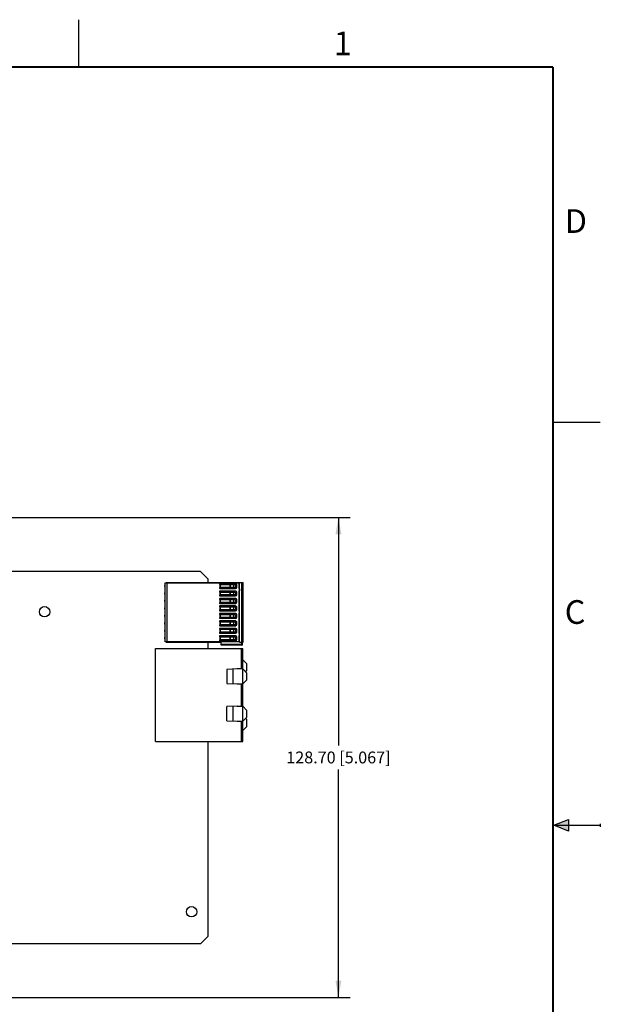
# Model space of a CAD drawing. Units: inches. Extents: x 0 to 22, y 0 to 17.
# Drawn here: x 15.9 to 22, y 6.6 to 17 of the extents above; entities that cross this region are included whole.
import ezdxf

# ---------------------------------------------------------------- set-up
doc = ezdxf.new("R2010")
doc.units = ezdxf.units.IN
doc.header["$LTSCALE"] = 1.21
doc.header["$MEASUREMENT"] = 0
doc.layers.get('0').update_dxf_attribs({"linetype": 'CONTINUOUS'})
for name, color, linetype in [('02___PRT_ALL_AXES', 7, 'CONTINUOUS'), ('1', 7, 'CONTINUOUS'), ('DIMENSIONS', 7, 'CONTINUOUS')]:
    doc.layers.add(name, color=color, linetype=linetype)
doc.styles.get("Standard").update_dxf_attribs({"font": 'txt', "width": 0.8})
doc.styles.add('TEXTSTYLE_2', font='txt')
doc.dimstyles.new('DIMSTYLE_2', dxfattribs={"dimtxt": 0.125, "dimasz": 0.18, "dimexe": 0.125, "dimexo": 0.0625, "dimgap": 0.0625, "dimtad": 0, "dimtih": 1, "dimtoh": 1, "dimzin": 0, "dimdsep": 46, "dimtxsty": 'STANDARD', "dimblk": '_FILLED', "dimblk1": '_FILLED', "dimblk2": '_FILLED', "dimcen": 0.09, "dimazin": 0, "dimtp": 0.01, "dimtm": 0.01, "dimtfac": 1, "dimtofl": 0, "dimtmove": 0, "dimatfit": 3, "dimldrblk": '_FILLED', "dimfxl": 1, "dimtolj": 1, "dimtzin": 0, "dimarcsym": 0})

# ---------------------------------------------------------------- blocks, each defined once
blk = doc.blocks.new('_FILLED')
at = {"color": 0, "linetype": 'BYBLOCK'}
blk.add_solid([(0, 0), (-1, 0.174), (-1, -0.174)], dxfattribs=at)
blk = doc.blocks.new('*D11')
at = {"layer": 'DIMENSIONS', "color": 2, "linetype": 'CONTINUOUS'}
for p, q in [((11.52, 11.749), (19.363, 11.749)), ((19.238, 11.749), (19.238, 9.34)), ((19.238, 6.682), (19.238, 9.09)), ((11.457, 6.682), (19.363, 6.682))]:
    blk.add_line(p, q, dxfattribs=at)
at = {"layer": 'DIMENSIONS', "color": 2, "linetype": 'CONTINUOUS', "xscale": 0.18, "yscale": 0.18, "zscale": 0.18}
for p, rotation in [((19.238, 11.749), 90), ((19.238, 6.682), 270)]:
    blk.add_blockref('_FILLED', p, dxfattribs=dict(at, rotation=rotation))
at = {"layer": 'DIMENSIONS', "color": 2, "linetype": 'CONTINUOUS', "insert": (19.238, 9.278), "char_height": 0.125, "width": 1.425, "attachment_point": 2, "line_spacing_factor": 0.9}
blk.add_mtext('128.70{\\ftxt.shx;\\W1.000000;\\H0.125000; }[5.067]', dxfattribs=at)

msp = doc.modelspace()

# ---------------------------------------------------------------- hatches: boundary and pattern name
at = {"linetype": 'CONTINUOUS'}
msp.add_hatch(color=2, dxfattribs=at).paths.add_polyline_path([(21.666, 8.562), (21.666, 8.438), (21.51, 8.5)])

# ---------------------------------------------------------------- linework, layer by layer
at = {"color": 2, "linetype": 'CONTINUOUS'}
for p, q in [((16.5, 16.5), (16.5, 17)), ((22, 12.75), (21.5, 12.75)), ((21.51, 8.5), (21.666, 8.562)), ((21.666, 8.562), (21.666, 8.438)), ((21.51, 8.5), (22, 8.5)), ((21.666, 8.438), (21.51, 8.5)), ((22, 8.515), (22, 8.485))]:
    msp.add_line(p, q, dxfattribs=at)
at = {"color": 7, "linetype": 'CONTINUOUS'}
for p, q in [((17.862, 11.1), (17.783, 11.179)), ((17.862, 11.1), (17.862, 11.062)), ((17.862, 10.432), (17.862, 10.364)), ((17.309, 10.364), (18.23, 10.364)), ((17.309, 9.383), (17.309, 10.364)), ((18.216, 10.149), (18.216, 10.364)), ((18.23, 9.383), (18.23, 10.364)), ((18.269, 10.208), (18.23, 10.247)), ((18.269, 10.208), (18.269, 10.129)), ((18.171, 10.149), (18.061, 10.145)), ((18.061, 10.145), (18.061, 9.995)), ((18.129, 9.993), (18.129, 10.148)), ((18.23, 10.149), (18.171, 10.149)), ((18.23, 10.149), (18.269, 10.11)), ((18.26, 10.12), (18.269, 10.129)), ((18.269, 10.11), (18.269, 10.031)), ((18.061, 9.995), (18.171, 9.992)), ((18.171, 9.992), (18.23, 9.992)), ((18.216, 9.755), (18.216, 9.992)), ((18.269, 10.031), (18.23, 9.992)), ((18.171, 9.755), (18.061, 9.752)), ((18.061, 9.602), (18.061, 9.752)), ((18.129, 9.599), (18.129, 9.754)), ((18.171, 9.755), (18.23, 9.755)), ((18.269, 9.716), (18.23, 9.755)), ((18.269, 9.716), (18.269, 9.637)), ((18.061, 9.602), (18.171, 9.598)), ((18.171, 9.598), (18.23, 9.598)), ((18.216, 9.383), (18.216, 9.598)), ((18.269, 9.637), (18.23, 9.598)), ((18.269, 9.618), (18.26, 9.627)), ((18.269, 9.618), (18.269, 9.539)), ((18.23, 9.499), (18.269, 9.539)), ((17.309, 9.383), (18.23, 9.383)), ((17.862, 9.383), (17.862, 7.326)), ((17.783, 7.248), (17.862, 7.326)), ((17.783, 7.248), (11.656, 7.248))]:
    msp.add_line(p, q, dxfattribs=at)
at = {"color": 7, "linetype": 'CONTINUOUS', "const_width": 0.02}
for points in [[(21.5, 16.5), (0.5, 16.5)], [(21.5, 0.5), (21.5, 16.5)]]:
    msp.add_lwpolyline(points, dxfattribs=at)
at = {"layer": '02___PRT_ALL_AXES', "color": 7, "linetype": 'CONTINUOUS'}
msp.add_line((17.783, 11.179), (11.934, 11.179), dxfattribs=at)
for centre in [(16.139, 10.753), (17.689, 7.588)]:
    msp.add_circle(centre, 0.0551, dxfattribs=at)
for centre, start, end in [((17.415, 11.024), 113.5813, 248.0008), ((17.415, 10.946), 111.999, 248.001), ((17.415, 10.867), 111.9988, 248.0013), ((17.415, 10.788), 111.9985, 248.0016), ((17.415, 10.709), 111.9982, 248.0019), ((17.415, 10.631), 111.9979, 248.0021), ((17.415, 10.552), 111.9977, 248.0024), ((17.415, 10.473), 111.9974, 248.0027)]:
    msp.add_arc(centre, 0.0118, start, end, dxfattribs=at)
at = {"layer": '1', "color": 7, "linetype": 'CONTINUOUS'}
for p, q in [((17.411, 11.059), (18.187, 11.059)), ((17.411, 10.436), (17.411, 11.059)), ((17.421, 11.062), (18.234, 11.062)), ((17.421, 11.059), (17.421, 11.062)), ((17.427, 11.059), (17.427, 10.436)), ((17.983, 11.045), (17.983, 11.04)), ((17.983, 11.04), (18.151, 11.04)), ((18.151, 11.05), (17.988, 11.05)), ((17.988, 11.04), (17.988, 11.009)), ((17.989, 11.04), (17.989, 11.009)), ((18.093, 11.04), (18.093, 11.009)), ((18.095, 11.04), (18.095, 11.009)), ((18.132, 11.04), (18.132, 11.009)), ((18.151, 11.04), (18.151, 11.009)), ((18.167, 11.014), (18.167, 11.034)), ((18.187, 11.059), (18.187, 11.001)), ((18.195, 10.432), (18.195, 11.062)), ((18.218, 10.432), (18.218, 11.062)), ((18.234, 10.432), (18.234, 11.062)), ((18.151, 11.009), (17.983, 11.009)), ((17.983, 11.009), (17.983, 11.004)), ((17.983, 10.966), (17.983, 10.961)), ((17.983, 10.961), (18.151, 10.961)), ((18.151, 10.93), (17.983, 10.93)), ((17.983, 10.93), (17.983, 10.925)), ((17.988, 10.999), (18.151, 10.999)), ((18.151, 10.971), (17.988, 10.971)), ((17.988, 10.961), (17.988, 10.93)), ((17.988, 10.92), (18.151, 10.92)), ((17.989, 10.961), (17.989, 10.93)), ((18.093, 10.961), (18.093, 10.93)), ((18.095, 10.961), (18.095, 10.93)), ((18.132, 10.961), (18.132, 10.93)), ((18.151, 10.961), (18.151, 10.93)), ((18.167, 10.936), (18.167, 10.955)), ((18.187, 10.969), (18.187, 10.764)), ((18.194, 10.995), (18.193, 10.995)), ((18.193, 10.975), (18.194, 10.975)), ((18.194, 10.995), (18.194, 10.975)), ((17.983, 10.887), (17.983, 10.883)), ((17.983, 10.883), (18.151, 10.883)), ((18.151, 10.851), (17.983, 10.851)), ((17.983, 10.851), (17.983, 10.846)), ((17.983, 10.809), (17.983, 10.804)), ((18.151, 10.892), (17.988, 10.892)), ((17.988, 10.883), (17.988, 10.851)), ((17.988, 10.841), (18.151, 10.841)), ((18.151, 10.814), (17.988, 10.814)), ((17.989, 10.883), (17.989, 10.851)), ((18.093, 10.883), (18.093, 10.851)), ((18.095, 10.883), (18.095, 10.851)), ((18.132, 10.883), (18.132, 10.851)), ((18.151, 10.883), (18.151, 10.851)), ((18.167, 10.857), (18.167, 10.877)), ((17.983, 10.804), (18.151, 10.804)), ((18.151, 10.772), (17.983, 10.772)), ((17.983, 10.772), (17.983, 10.767)), ((17.983, 10.73), (17.983, 10.725)), ((17.983, 10.725), (18.151, 10.725)), ((17.988, 10.804), (17.988, 10.772)), ((17.988, 10.762), (18.151, 10.762)), ((18.151, 10.735), (17.988, 10.735)), ((17.988, 10.725), (17.988, 10.694)), ((17.989, 10.804), (17.989, 10.772)), ((17.989, 10.725), (17.989, 10.694)), ((18.093, 10.804), (18.093, 10.772)), ((18.093, 10.725), (18.093, 10.694)), ((18.095, 10.804), (18.095, 10.772)), ((18.095, 10.725), (18.095, 10.694)), ((18.132, 10.804), (18.132, 10.772)), ((18.132, 10.725), (18.132, 10.694)), ((18.151, 10.804), (18.151, 10.772)), ((18.151, 10.725), (18.151, 10.694)), ((18.167, 10.778), (18.167, 10.798)), ((18.167, 10.699), (18.167, 10.719)), ((18.187, 10.733), (18.187, 10.528)), ((18.194, 10.759), (18.193, 10.759)), ((18.193, 10.739), (18.194, 10.739)), ((18.194, 10.739), (18.194, 10.759)), ((18.151, 10.694), (17.983, 10.694)), ((17.983, 10.694), (17.983, 10.689)), ((17.983, 10.651), (17.983, 10.646)), ((17.983, 10.646), (18.151, 10.646)), ((18.151, 10.615), (17.983, 10.615)), ((17.983, 10.615), (17.983, 10.61)), ((17.988, 10.684), (18.151, 10.684)), ((18.151, 10.656), (17.988, 10.656)), ((17.988, 10.646), (17.988, 10.615)), ((17.988, 10.605), (18.151, 10.605)), ((17.989, 10.646), (17.989, 10.615)), ((18.093, 10.646), (18.093, 10.615)), ((18.095, 10.646), (18.095, 10.615)), ((18.132, 10.646), (18.132, 10.615)), ((18.151, 10.646), (18.151, 10.615)), ((18.167, 10.621), (18.167, 10.64)), ((17.983, 10.572), (17.983, 10.568)), ((17.983, 10.568), (18.151, 10.568)), ((18.151, 10.536), (17.983, 10.536)), ((17.983, 10.536), (17.983, 10.531)), ((17.983, 10.494), (17.983, 10.489)), ((18.151, 10.577), (17.988, 10.577)), ((17.988, 10.568), (17.988, 10.536)), ((17.988, 10.526), (18.151, 10.526)), ((18.151, 10.499), (17.988, 10.499)), ((17.989, 10.568), (17.989, 10.536)), ((18.093, 10.568), (18.093, 10.536)), ((18.095, 10.568), (18.095, 10.536)), ((18.132, 10.568), (18.132, 10.536)), ((18.151, 10.568), (18.151, 10.536)), ((18.167, 10.542), (18.167, 10.562)), ((18.187, 10.497), (18.187, 10.436)), ((18.194, 10.522), (18.193, 10.522)), ((18.193, 10.503), (18.194, 10.503)), ((18.194, 10.503), (18.194, 10.522)), ((18.187, 10.436), (17.411, 10.436)), ((17.421, 10.432), (17.421, 10.436)), ((17.421, 10.432), (18.002, 10.432)), ((17.983, 10.489), (18.151, 10.489)), ((18.151, 10.457), (17.983, 10.457)), ((17.983, 10.457), (17.983, 10.452)), ((17.988, 10.489), (17.988, 10.457)), ((17.988, 10.447), (18.151, 10.447)), ((17.989, 10.489), (17.989, 10.457)), ((18.002, 10.401), (18.002, 10.432)), ((18.216, 10.409), (18.002, 10.409)), ((18.225, 10.401), (18.002, 10.401)), ((18.093, 10.489), (18.093, 10.457)), ((18.095, 10.489), (18.095, 10.457)), ((18.132, 10.489), (18.132, 10.457)), ((18.151, 10.489), (18.151, 10.457)), ((18.167, 10.463), (18.167, 10.483)), ((18.195, 10.432), (18.234, 10.432)), ((18.214, 10.432), (18.216, 10.409)), ((18.225, 10.401), (18.222, 10.432)), ((18.225, 10.401), (18.225, 10.432))]:
    msp.add_line(p, q, dxfattribs=at)
for centre, radius, start, end in [((17.988, 11.045), 0.00492, 90.0087, 180), ((18.151, 11.034), 0.0157, 359.9997, 90), ((18.151, 11.014), 0.0157, 270.0005, 360), ((17.988, 11.004), 0.00492, 180, 270), ((17.988, 10.966), 0.00492, 90.0087, 180), ((17.988, 10.925), 0.00492, 180, 270), ((18.151, 10.955), 0.0157, 359.9997, 90), ((18.151, 10.936), 0.0157, 270.0005, 360), ((18.193, 11.001), 0.00591, 180, 269.9964), ((18.193, 10.969), 0.00591, 90, 180.0036), ((17.988, 10.887), 0.00492, 90.0087, 180), ((17.988, 10.846), 0.00492, 180, 270), ((17.988, 10.809), 0.00492, 90.0087, 180), ((18.151, 10.877), 0.0157, 359.9997, 90), ((18.151, 10.857), 0.0157, 270.0005, 360), ((18.151, 10.798), 0.0157, 359.9997, 90), ((17.988, 10.767), 0.00492, 180, 270), ((17.988, 10.73), 0.00492, 90.0087, 180), ((18.151, 10.778), 0.0157, 270.0005, 360), ((18.151, 10.719), 0.0157, 359.9997, 90), ((18.193, 10.764), 0.00591, 180, 269.9964), ((18.193, 10.733), 0.00591, 90, 180.0036), ((17.988, 10.689), 0.00492, 180, 270), ((17.988, 10.651), 0.00492, 90.0087, 180), ((17.988, 10.61), 0.00492, 180, 270), ((18.151, 10.699), 0.0157, 270.0005, 360), ((18.151, 10.64), 0.0157, 359.9997, 90), ((18.151, 10.621), 0.0157, 270.0005, 360), ((17.988, 10.572), 0.00492, 90.0087, 180), ((17.988, 10.531), 0.00492, 180, 270), ((17.988, 10.494), 0.00492, 90.0087, 180), ((18.151, 10.562), 0.0157, 359.9997, 90), ((18.151, 10.542), 0.0157, 270.0005, 360), ((18.151, 10.483), 0.0157, 359.9997, 90), ((18.193, 10.528), 0.00591, 180, 269.9964), ((18.193, 10.497), 0.00591, 90, 180.0036), ((17.988, 10.452), 0.00492, 180, 270), ((18.151, 10.463), 0.0157, 270.0005, 360)]:
    msp.add_arc(centre, radius, start, end, dxfattribs=at)
msp.add_open_spline([(18.225, 10.401), (18.224, 10.401), (18.222, 10.401), (18.219, 10.403), (18.217, 10.405), (18.216, 10.407), (18.216, 10.409)], degree=3, knots=[0, 0, 0, 0, 0.21714, 0.449322, 0.708662, 1, 1, 1, 1], dxfattribs=at)

# ---------------------------------------------------------------- texts
at = {"color": 2, "linetype": 'CONTINUOUS', "char_height": 0.25, "width": 0.25, "attachment_point": 1, "line_spacing_factor": 0.9, "style": 'TEXTSTYLE_2'}
for s, insert in [('1', (19.188, 16.875)), ('D', (21.625, 15)), ('C', (21.625, 10.875))]:
    msp.add_mtext(s, dxfattribs=dict(at, insert=insert))

# ---------------------------------------------------------------- dimensions: what is measured, and where the dimension line sits
at = {"layer": 'DIMENSIONS', "color": 2, "linetype": 'CONTINUOUS'}
dim = msp.add_linear_dim(base=(19.238, 6.682), p1=(11.458, 11.749), p2=(11.394, 6.682), angle=270, dimstyle='DIMSTYLE_2', dxfattribs=at)
dim.commit()
dim.dimension.update_dxf_attribs({"geometry": '*D11', "text_midpoint": (19.238, 9.215), "dimtype": 160})

doc.saveas('drawing.dxf')
